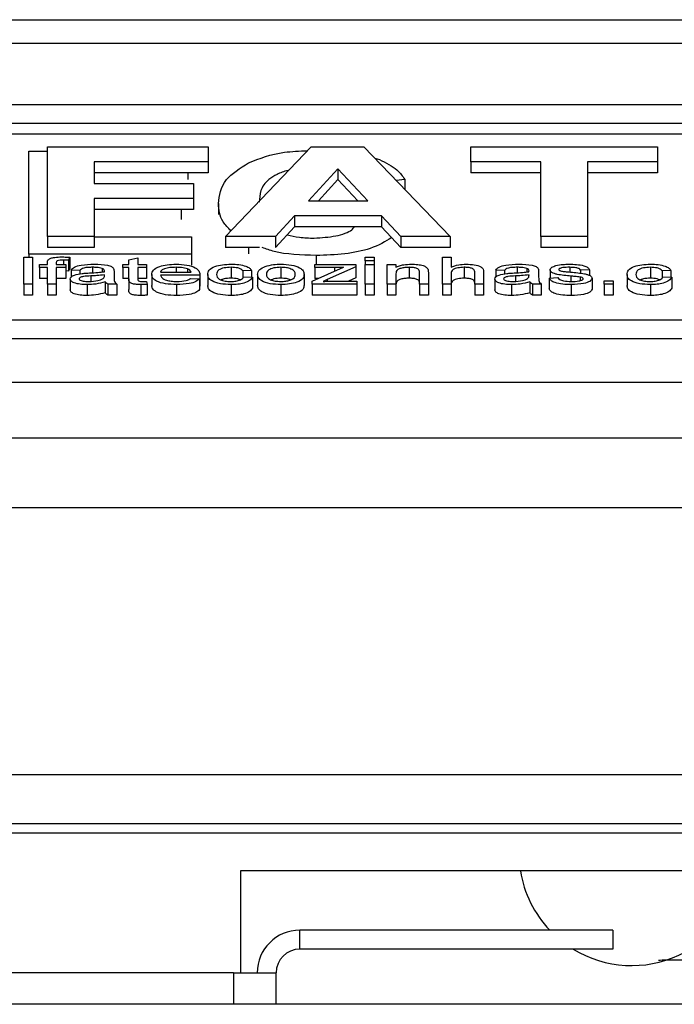
# Model space of a CAD drawing. Units: millimetres. Extents: x 2244 to 2542, y 1574 to 1831.
# Drawn here: x 2284 to 2287, y 1790 to 1794 of the extents above; entities that cross this region are included whole.
import ezdxf

# ---------------------------------------------------------------- set-up
doc = ezdxf.new("R2010")
doc.units = ezdxf.units.MM

# ---------------------------------------------------------------- blocks, each defined once
blk = doc.blocks.new('new blockFRONT6')
at = {"color": 8, "linetype": 'Continuous', "lineweight": 25}
for p, q in [((2642.3073, 1812.7331), (2749.9314, 1812.7331)), ((2642.3073, 1812.6344), (2749.9314, 1812.6344)), ((2653.527, 1812.3745), (2644.4172, 1812.3745)), ((2653.3268, 1812.2956), (2644.6174, 1812.2956)), ((2653.3268, 1812.2496), (2645.8491, 1812.2496)), ((2648.8787, 1812.1779), (2648.9582, 1812.1779)), ((2648.8787, 1811.744), (2648.8787, 1812.1779)), ((2648.9582, 1811.818), (2648.9582, 1812.1966)), ((2648.9582, 1812.1966), (2649.6358, 1812.1966)), ((2649.6358, 1812.1966), (2649.6358, 1812.1335)), ((2649.7098, 1811.818), (2650.0705, 1812.1966)), ((2650.0705, 1812.1966), (2650.294, 1812.1966)), ((2650.294, 1812.1966), (2650.6585, 1811.818)), ((2650.7447, 1812.1335), (2650.7447, 1812.1966)), ((2650.7447, 1812.1966), (2651.5333, 1812.1966)), ((2651.5333, 1812.1966), (2651.5333, 1812.1335)), ((2649.6358, 1812.1335), (2649.1553, 1812.1335)), ((2649.1553, 1812.1335), (2649.1553, 1812.0413)), ((2649.6358, 1812.1335), (2649.6358, 1812.0875)), ((2650.3401, 1812.1488), (2650.3591, 1812.1436)), ((2651.0404, 1812.1335), (2650.7447, 1812.1335)), ((2650.7447, 1812.1335), (2650.7447, 1812.0875)), ((2651.0404, 1811.818), (2651.0404, 1812.1335)), ((2651.5333, 1812.1335), (2651.2376, 1812.1335)), ((2651.2376, 1812.1335), (2651.2376, 1811.818)), ((2651.5333, 1812.1335), (2651.5333, 1812.0875)), ((2650.1841, 1812.1044), (2650.0594, 1811.9685)), ((2650.3102, 1811.9685), (2650.1841, 1812.1044)), ((2650.1841, 1812.1044), (2650.1841, 1812.0584)), ((2649.6358, 1812.0875), (2649.1553, 1812.0875)), ((2649.5509, 1812.0875), (2649.5509, 1812.0586)), ((2650.1841, 1812.0584), (2650.1016, 1811.9685)), ((2650.2675, 1811.9685), (2650.1841, 1812.0584)), ((2650.4662, 1812.0595), (2650.4305, 1812.0548)), ((2650.4662, 1812.0595), (2650.4662, 1812.0178)), ((2651.0404, 1812.0875), (2650.7447, 1812.0875)), ((2651.5333, 1812.0875), (2651.2376, 1812.0875)), ((2649.1553, 1812.0413), (2649.5742, 1812.0413)), ((2649.5742, 1812.0413), (2649.5742, 1811.9782)), ((2649.5742, 1811.9782), (2649.1553, 1811.9782)), ((2649.1553, 1811.9782), (2649.1553, 1811.818)), ((2649.5742, 1811.9782), (2649.5742, 1811.9322)), ((2650.0594, 1811.9685), (2650.3102, 1811.9685)), ((2649.5742, 1811.9322), (2649.1553, 1811.9322)), ((2649.5223, 1811.9322), (2649.5223, 1811.8896)), ((2649.6796, 1811.9571), (2649.6796, 1811.9111)), ((2650.0014, 1811.9054), (2649.9211, 1811.818)), ((2650.3687, 1811.9054), (2650.0014, 1811.9054)), ((2650.0014, 1811.9054), (2650.0014, 1811.8594)), ((2650.4498, 1811.818), (2650.3687, 1811.9054)), ((2650.3687, 1811.9054), (2650.3687, 1811.8594)), ((2650.0014, 1811.8594), (2649.9211, 1811.772)), ((2650.3687, 1811.8594), (2650.0014, 1811.8594)), ((2650.4498, 1811.772), (2650.3687, 1811.8594)), ((2649.1553, 1811.818), (2648.9582, 1811.818)), ((2648.9582, 1811.818), (2648.9582, 1811.772)), ((2649.1553, 1811.818), (2649.1553, 1811.772)), ((2649.1553, 1811.8172), (2649.5652, 1811.8172)), ((2649.5652, 1811.8172), (2649.5652, 1811.744)), ((2649.9211, 1811.818), (2649.7098, 1811.818)), ((2649.7098, 1811.818), (2649.7098, 1811.772)), ((2649.9211, 1811.818), (2649.9211, 1811.772)), ((2650.6585, 1811.818), (2650.4498, 1811.818)), ((2650.4498, 1811.818), (2650.4498, 1811.772)), ((2650.6585, 1811.818), (2650.6585, 1811.772)), ((2651.2376, 1811.818), (2651.0404, 1811.818)), ((2651.0404, 1811.818), (2651.0404, 1811.772)), ((2651.2376, 1811.818), (2651.2376, 1811.772)), ((2649.1553, 1811.772), (2648.9582, 1811.772)), ((2649.8535, 1811.772), (2649.7098, 1811.772)), ((2649.8058, 1811.772), (2649.8058, 1811.7455)), ((2650.6585, 1811.772), (2650.4498, 1811.772)), ((2651.2376, 1811.772), (2651.0404, 1811.772)), ((2648.8581, 1811.617), (2648.8581, 1811.7306)), ((2648.8581, 1811.7306), (2648.8951, 1811.7306)), ((2648.8787, 1811.744), (2648.8787, 1811.7306)), ((2649.5652, 1811.744), (2648.8787, 1811.744)), ((2648.8951, 1811.7306), (2648.8951, 1811.617)), ((2649.0248, 1811.7189), (2649.0248, 1811.7)), ((2649.0519, 1811.7306), (2649.0464, 1811.7182)), ((2649.0464, 1811.7182), (2649.0464, 1811.6722)), ((2649.0519, 1811.7306), (2649.0519, 1811.6846)), ((2649.3017, 1811.7202), (2649.3386, 1811.7285)), ((2649.3017, 1811.7), (2649.3017, 1811.7202)), ((2649.3386, 1811.7285), (2649.3386, 1811.7)), ((2649.5652, 1811.744), (2649.5652, 1811.698)), ((2650.0921, 1811.7383), (2650.0921, 1811.7)), ((2650.2997, 1811.7306), (2650.3366, 1811.7306)), ((2650.2997, 1811.716), (2650.2997, 1811.7306)), ((2650.3366, 1811.7306), (2650.3366, 1811.716)), ((2650.6249, 1811.7306), (2650.6619, 1811.7306)), ((2650.6249, 1811.617), (2650.6249, 1811.7306)), ((2650.6619, 1811.7306), (2650.6619, 1811.6891)), ((2648.924, 1811.6869), (2648.924, 1811.7)), ((2648.924, 1811.7), (2648.9573, 1811.7)), ((2648.9573, 1811.6869), (2648.924, 1811.6869)), ((2648.924, 1811.6869), (2648.924, 1811.6409)), ((2648.9573, 1811.7), (2648.9573, 1811.7085)), ((2648.9573, 1811.617), (2648.9573, 1811.6869)), ((2648.9942, 1811.707), (2648.9942, 1811.7)), ((2648.9942, 1811.7), (2649.0349, 1811.7)), ((2649.0349, 1811.6869), (2648.9942, 1811.6869)), ((2648.9942, 1811.6869), (2648.9942, 1811.617)), ((2649.0349, 1811.7), (2649.0349, 1811.6869)), ((2649.0349, 1811.6869), (2649.0349, 1811.6409)), ((2649.0519, 1811.6846), (2649.0464, 1811.6722)), ((2649.0947, 1811.6753), (2649.0577, 1811.6767)), ((2649.0577, 1811.6767), (2649.0577, 1811.6464)), ((2649.1484, 1811.6884), (2649.1484, 1811.6654)), ((2649.1883, 1811.684), (2649.1883, 1811.6685)), ((2649.2758, 1811.6869), (2649.2758, 1811.7)), ((2649.2758, 1811.7), (2649.3017, 1811.7)), ((2649.3017, 1811.6869), (2649.2758, 1811.6869)), ((2649.2758, 1811.6869), (2649.2758, 1811.6409)), ((2649.3017, 1811.6403), (2649.3017, 1811.6869)), ((2649.3386, 1811.7), (2649.3756, 1811.7)), ((2649.3756, 1811.6869), (2649.3386, 1811.6869)), ((2649.3386, 1811.6869), (2649.3386, 1811.6398)), ((2649.3756, 1811.7), (2649.3756, 1811.6869)), ((2649.3756, 1811.6869), (2649.3756, 1811.6409)), ((2649.5006, 1811.6884), (2649.5006, 1811.668)), ((2649.5492, 1811.6814), (2649.5492, 1811.668)), ((2649.7332, 1811.6884), (2649.7332, 1811.6424)), ((2649.9431, 1811.6884), (2649.9431, 1811.6424)), ((2650.0759, 1811.6294), (2650.2082, 1811.6884)), ((2650.086, 1811.6869), (2650.086, 1811.7)), ((2650.086, 1811.7), (2650.2597, 1811.7)), ((2650.1692, 1811.6869), (2650.086, 1811.6869)), ((2650.086, 1811.6869), (2650.086, 1811.6409)), ((2650.2597, 1811.6901), (2650.1392, 1811.6364)), ((2650.1692, 1811.6869), (2650.1692, 1811.671)), ((2650.2597, 1811.7), (2650.2597, 1811.6901)), ((2650.2597, 1811.6901), (2650.2597, 1811.6441)), ((2650.3366, 1811.716), (2650.2997, 1811.716)), ((2650.2997, 1811.716), (2650.2997, 1811.7)), ((2650.2997, 1811.7), (2650.3366, 1811.7)), ((2650.2997, 1811.617), (2650.2997, 1811.7)), ((2650.3366, 1811.716), (2650.3366, 1811.7)), ((2650.3366, 1811.7), (2650.3366, 1811.617)), ((2650.3921, 1811.7), (2650.429, 1811.7)), ((2650.3921, 1811.617), (2650.3921, 1811.7)), ((2650.429, 1811.7), (2650.429, 1811.6884)), ((2650.485, 1811.6884), (2650.485, 1811.6424)), ((2650.7174, 1811.6884), (2650.7174, 1811.6424)), ((2650.8874, 1811.6753), (2650.8504, 1811.6767)), ((2650.8504, 1811.6767), (2650.8504, 1811.6464)), ((2650.9411, 1811.6884), (2650.9411, 1811.6654)), ((2650.981, 1811.684), (2650.981, 1811.6685)), ((2651.0796, 1811.6774), (2651.0796, 1811.6434)), ((2651.1626, 1811.6884), (2651.1626, 1811.6684)), ((2651.2459, 1811.6782), (2651.2089, 1811.6767)), ((2651.2089, 1811.6767), (2651.2089, 1811.6628)), ((2651.2459, 1811.6782), (2651.2459, 1811.6545)), ((2651.5037, 1811.6884), (2651.5037, 1811.6424)), ((2648.9573, 1811.6409), (2648.924, 1811.6409)), ((2649.0349, 1811.6409), (2648.9942, 1811.6409)), ((2649.0464, 1811.6722), (2649.0349, 1811.6728)), ((2649.054, 1811.639), (2649.054, 1811.593)), ((2649.0947, 1811.6753), (2649.0947, 1811.6605)), ((2649.1405, 1811.6518), (2649.1405, 1811.6294)), ((2649.198, 1811.6521), (2649.1982, 1811.6563)), ((2649.2388, 1811.6708), (2649.2388, 1811.653)), ((2649.3017, 1811.6409), (2649.2758, 1811.6409)), ((2649.3017, 1811.6403), (2649.3017, 1811.5943)), ((2649.3756, 1811.6409), (2649.3386, 1811.6409)), ((2649.3978, 1811.6578), (2649.3978, 1811.6118)), ((2649.4347, 1811.668), (2649.5641, 1811.668)), ((2649.6009, 1811.6549), (2649.4347, 1811.6549)), ((2649.5636, 1811.6418), (2649.5999, 1811.6403)), ((2649.5999, 1811.6403), (2649.5999, 1811.5943)), ((2649.6009, 1811.6549), (2649.6009, 1811.6089)), ((2649.6011, 1811.6586), (2649.6011, 1811.6126)), ((2649.6343, 1811.6582), (2649.6343, 1811.6122)), ((2649.8191, 1811.6753), (2649.7822, 1811.6738)), ((2649.7822, 1811.6738), (2649.7822, 1811.6422)), ((2649.7859, 1811.6476), (2649.8228, 1811.6461)), ((2649.8191, 1811.6753), (2649.8191, 1811.6463)), ((2649.8228, 1811.6461), (2649.8228, 1811.6001)), ((2649.845, 1811.6585), (2649.845, 1811.6125)), ((2650.0409, 1811.6597), (2650.0409, 1811.6137)), ((2650.1018, 1811.6409), (2650.086, 1811.6409)), ((2650.1392, 1811.6364), (2650.1219, 1811.6286)), ((2650.1392, 1811.6364), (2650.1392, 1811.6294)), ((2650.2597, 1811.6441), (2650.2283, 1811.6301)), ((2650.429, 1811.6615), (2650.429, 1811.617)), ((2650.5288, 1811.617), (2650.5288, 1811.6666)), ((2650.5658, 1811.6678), (2650.5658, 1811.617)), ((2650.6619, 1811.6615), (2650.6619, 1811.617)), ((2650.7617, 1811.617), (2650.7617, 1811.6686)), ((2650.7987, 1811.6693), (2650.7987, 1811.617)), ((2650.8467, 1811.639), (2650.8467, 1811.593)), ((2650.8874, 1811.6753), (2650.8874, 1811.6605)), ((2650.9332, 1811.6518), (2650.9332, 1811.6294)), ((2650.9907, 1811.6521), (2650.9909, 1811.6563)), ((2651.0315, 1811.6708), (2651.0315, 1811.653)), ((2651.0759, 1811.6432), (2651.1128, 1811.6447)), ((2651.0759, 1811.6432), (2651.0759, 1811.5972)), ((2651.1678, 1811.6514), (2651.1678, 1811.6288)), ((2651.2066, 1811.6472), (2651.2066, 1811.6323)), ((2651.257, 1811.6419), (2651.257, 1811.5959)), ((2651.4048, 1811.6582), (2651.4048, 1811.6122)), ((2651.5897, 1811.6753), (2651.5527, 1811.6738)), ((2651.5527, 1811.6738), (2651.5527, 1811.6422)), ((2651.5564, 1811.6476), (2651.5934, 1811.6461)), ((2651.5897, 1811.6753), (2651.5897, 1811.6463)), ((2651.5934, 1811.6461), (2651.5934, 1811.6001)), ((2648.8581, 1811.617), (2648.8581, 1811.571)), ((2648.8951, 1811.617), (2648.8581, 1811.617)), ((2648.8951, 1811.617), (2648.8951, 1811.571)), ((2648.9573, 1811.617), (2648.9573, 1811.571)), ((2648.9942, 1811.617), (2648.9573, 1811.617)), ((2648.9942, 1811.617), (2648.9942, 1811.571)), ((2649.1247, 1811.6155), (2649.1247, 1811.5695)), ((2649.2019, 1811.6272), (2649.2019, 1811.5812)), ((2649.2499, 1811.617), (2649.2129, 1811.617)), ((2649.2129, 1811.617), (2649.2129, 1811.571)), ((2649.2499, 1811.617), (2649.2499, 1811.571)), ((2649.3519, 1811.6155), (2649.3519, 1811.5695)), ((2649.3756, 1811.629), (2649.3793, 1811.6168)), ((2649.3793, 1811.6168), (2649.3793, 1811.5708)), ((2649.5029, 1811.6155), (2649.5029, 1811.5695)), ((2649.6009, 1811.6089), (2649.5999, 1811.6089)), ((2649.7327, 1811.6155), (2649.7327, 1811.5695)), ((2649.9431, 1811.6155), (2649.9431, 1811.5695)), ((2650.0749, 1811.617), (2650.0759, 1811.6294)), ((2650.0749, 1811.617), (2650.0749, 1811.571)), ((2650.2634, 1811.617), (2650.0749, 1811.617)), ((2650.1666, 1811.6301), (2650.2634, 1811.6301)), ((2650.2634, 1811.6301), (2650.2634, 1811.617)), ((2650.2634, 1811.617), (2650.2634, 1811.571)), ((2650.2997, 1811.617), (2650.2997, 1811.571)), ((2650.3366, 1811.617), (2650.2997, 1811.617)), ((2650.3366, 1811.617), (2650.3366, 1811.571)), ((2650.3921, 1811.617), (2650.3921, 1811.571)), ((2650.429, 1811.617), (2650.3921, 1811.617)), ((2650.429, 1811.617), (2650.429, 1811.571)), ((2650.5288, 1811.617), (2650.5288, 1811.571)), ((2650.5658, 1811.617), (2650.5288, 1811.617)), ((2650.5658, 1811.617), (2650.5658, 1811.571)), ((2650.6619, 1811.617), (2650.6249, 1811.617)), ((2650.6249, 1811.617), (2650.6249, 1811.571)), ((2650.6619, 1811.617), (2650.6619, 1811.571)), ((2650.7617, 1811.617), (2650.7617, 1811.571)), ((2650.7987, 1811.617), (2650.7617, 1811.617)), ((2650.7987, 1811.617), (2650.7987, 1811.571)), ((2650.9174, 1811.6155), (2650.9174, 1811.5695)), ((2650.9946, 1811.6272), (2650.9946, 1811.5812)), ((2651.0426, 1811.617), (2651.0056, 1811.617)), ((2651.0056, 1811.617), (2651.0056, 1811.571)), ((2651.0426, 1811.617), (2651.0426, 1811.571)), ((2651.1691, 1811.6155), (2651.1691, 1811.5695)), ((2651.3087, 1811.6316), (2651.3457, 1811.6316)), ((2651.3087, 1811.617), (2651.3087, 1811.6316)), ((2651.3087, 1811.617), (2651.3087, 1811.571)), ((2651.3457, 1811.617), (2651.3087, 1811.617)), ((2651.3457, 1811.6316), (2651.3457, 1811.617)), ((2651.3457, 1811.617), (2651.3457, 1811.571)), ((2651.5033, 1811.6155), (2651.5033, 1811.5695)), ((2648.8951, 1811.571), (2648.8581, 1811.571)), ((2648.9942, 1811.571), (2648.9573, 1811.571)), ((2649.2499, 1811.571), (2649.2129, 1811.571)), ((2650.2634, 1811.571), (2650.0749, 1811.571)), ((2650.3366, 1811.571), (2650.2997, 1811.571)), ((2650.429, 1811.571), (2650.3921, 1811.571)), ((2650.5658, 1811.571), (2650.5288, 1811.571)), ((2650.6619, 1811.571), (2650.6249, 1811.571)), ((2650.7987, 1811.571), (2650.7617, 1811.571)), ((2651.0426, 1811.571), (2651.0056, 1811.571)), ((2651.3457, 1811.571), (2651.3087, 1811.571)), ((2644.6174, 1811.4673), (2653.3268, 1811.4673)), ((2644.4172, 1811.3884), (2653.527, 1811.3884)), ((2644.4172, 1811.2044), (2653.527, 1811.2044)), ((2749.9314, 1810.9677), (2642.3073, 1810.9677)), ((2749.9314, 1810.6735), (2642.3073, 1810.6735)), ((2749.9314, 1809.5466), (2642.3073, 1809.5466)), ((2642.3073, 1809.3415), (2749.9314, 1809.3415)), ((2642.3073, 1809.302), (2749.9314, 1809.302)), ((2642.3073, 1809.3019), (2749.9314, 1809.3019)), ((2671.2963, 1809.1418), (2649.773, 1809.1418)), ((2649.773, 1809.1418), (2649.773, 1808.7113)), ((2650.0233, 1808.8114), (2650.0233, 1808.8915)), ((2651.3447, 1808.8915), (2650.0233, 1808.8915)), ((2651.3447, 1808.8915), (2651.3447, 1808.8114)), ((2651.3447, 1808.8114), (2650.0233, 1808.8114)), ((2649.743, 1808.7113), (2648.3214, 1808.7113)), ((2649.743, 1808.7113), (2649.9231, 1808.7113)), ((2649.743, 1808.7113), (2649.743, 1808.5787)), ((2649.9231, 1808.5787), (2649.9231, 1808.7113)), ((2678.1036, 1808.5787), (2642.9656, 1808.5787))]:
    blk.add_line(p, q, dxfattribs=at)
for centre, radius, start, end in [((2651.4248, 1809.219), 0.4768, 189.3298, 223.3971), ((2651.4248, 1809.219), 0.4768, 238.7631, 350.6702), ((2650.0233, 1808.7113), 0.1802, 90, 180), ((2650.0233, 1808.7113), 0.1001, 90, 180)]:
    blk.add_arc(centre, radius, start, end, dxfattribs=at)
for points, knots in [([(2649.807, 1812.1294), (2649.8536, 1812.1476), (2649.9245, 1812.1752), (2650.0215, 1812.1789), (2650.0548, 1812.1801)], [0, 0, 0, 0, 0.657065, 1, 1, 1, 1]), ([(2650.3591, 1812.1436), (2650.3868, 1812.1294), (2650.4362, 1812.104), (2650.457, 1812.0731), (2650.4662, 1812.0595)], [0, 0, 0, 0, 0.558767, 1, 1, 1, 1]), ([(2649.6796, 1811.9571), (2649.6831, 1811.9918), (2649.6895, 1812.0537), (2649.7711, 1812.1063), (2649.807, 1812.1294)], [0, 0, 0, 0, 0.560595, 1, 1, 1, 1]), ([(2649.9756, 1812.097), (2649.9749, 1812.0969), (2649.9552, 1812.0933), (2649.9257, 1812.0802), (2649.8789, 1812.0531), (2649.8551, 1812.0119), (2649.8525, 1811.9791), (2649.8512, 1811.9627)], [0, 0, 0, 0, 0.0065, 0.172011, 0.337531, 0.668333, 1, 1, 1, 1]), ([(2649.7327, 1811.842), (2649.7205, 1811.8546), (2649.6849, 1811.8914), (2649.6817, 1811.9311), (2649.6796, 1811.9571)], [0, 0, 0, 0, 0.341787, 1, 1, 1, 1]), ([(2650.0838, 1811.8116), (2650.1151, 1811.8135), (2650.1778, 1811.8174), (2650.2379, 1811.839), (2650.251, 1811.8551), (2650.2544, 1811.8594)], [0, 0, 0, 0, 0.423196, 0.847503, 1, 1, 1, 1]), ([(2649.9702, 1811.8254), (2649.9869, 1811.8214), (2650.0218, 1811.8131), (2650.0626, 1811.8121), (2650.0838, 1811.8116)], [0, 0, 0, 0, 0.478267, 1, 1, 1, 1]), ([(2650.4111, 1811.8137), (2650.384, 1811.7971), (2650.3348, 1811.7669), (2650.2141, 1811.742), (2650.1328, 1811.7396), (2650.0921, 1811.7383)], [0, 0, 0, 0, 0.377726, 0.688588, 1, 1, 1, 1]), ([(2650.0921, 1811.7383), (2650.0285, 1811.7403), (2649.9417, 1811.743), (2649.8808, 1811.7658), (2649.8645, 1811.772)], [0, 0, 0, 0, 0.731827, 1, 1, 1, 1]), ([(2648.9573, 1811.7085), (2648.9573, 1811.7107), (2648.9573, 1811.7147), (2648.96, 1811.7186), (2648.9612, 1811.7203)], [0, 0, 0, 0, 0.56037, 1, 1, 1, 1]), ([(2648.9612, 1811.7203), (2648.9644, 1811.7225), (2648.9708, 1811.7269), (2648.9912, 1811.7316), (2649.0076, 1811.7319), (2649.0177, 1811.7321)], [0, 0, 0, 0, 0.279375, 0.559459, 1, 1, 1, 1]), ([(2649.0248, 1811.7189), (2649.0201, 1811.7189), (2649.0108, 1811.7188), (2648.9983, 1811.7161), (2648.9946, 1811.7114), (2648.9944, 1811.7085), (2648.9942, 1811.707)], [0, 0, 0, 0, 0.281492, 0.558073, 0.778472, 1, 1, 1, 1]), ([(2649.0177, 1811.7321), (2649.0241, 1811.732), (2649.0356, 1811.7318), (2649.0469, 1811.731), (2649.0519, 1811.7306)], [0, 0, 0, 0, 0.559951, 1, 1, 1, 1]), ([(2649.0464, 1811.7182), (2649.0424, 1811.7184), (2649.0352, 1811.7189), (2649.028, 1811.7189), (2649.0248, 1811.7189)], [0, 0, 0, 0, 0.559932, 1, 1, 1, 1]), ([(2649.0577, 1811.6767), (2649.0612, 1811.6813), (2649.0682, 1811.6904), (2649.1057, 1811.7003), (2649.1364, 1811.701), (2649.1552, 1811.7015)], [0, 0, 0, 0, 0.2802825, 0.5591916, 1, 1, 1, 1]), ([(2649.1484, 1811.6884), (2649.142, 1811.6883), (2649.1291, 1811.6881), (2649.1112, 1811.686), (2649.0998, 1811.6809), (2649.0964, 1811.6771), (2649.0947, 1811.6753)], [0, 0, 0, 0, 0.28081, 0.559826, 0.779459, 1, 1, 1, 1]), ([(2649.1883, 1811.684), (2649.1813, 1811.6855), (2649.1689, 1811.6882), (2649.1547, 1811.6883), (2649.1484, 1811.6884)], [0, 0, 0, 0, 0.557949, 1, 1, 1, 1]), ([(2649.1552, 1811.7015), (2649.1747, 1811.7011), (2649.2018, 1811.7005), (2649.2302, 1811.6919), (2649.2347, 1811.6861), (2649.237, 1811.6833)], [0, 0, 0, 0, 0.559488, 0.779375, 1, 1, 1, 1]), ([(2649.1982, 1811.6728), (2649.198, 1811.6752), (2649.1977, 1811.6793), (2649.1912, 1811.6826), (2649.1883, 1811.684)], [0, 0, 0, 0, 0.561882, 1, 1, 1, 1]), ([(2649.237, 1811.6833), (2649.2376, 1811.6809), (2649.2388, 1811.6768), (2649.2388, 1811.6726), (2649.2388, 1811.6708)], [0, 0, 0, 0, 0.559821, 1, 1, 1, 1]), ([(2649.3978, 1811.6578), (2649.3988, 1811.6641), (2649.4009, 1811.6768), (2649.4268, 1811.6919), (2649.463, 1811.7003), (2649.4881, 1811.7011), (2649.5007, 1811.7015)], [0, 0, 0, 0, 0.280597, 0.559451, 0.779463, 1, 1, 1, 1]), ([(2649.5006, 1811.6884), (2649.4919, 1811.6881), (2649.4746, 1811.6876), (2649.453, 1811.6829), (2649.4383, 1811.676), (2649.4359, 1811.6706), (2649.4347, 1811.668)], [0, 0, 0, 0, 0.28047, 0.560158, 0.779934, 1, 1, 1, 1]), ([(2649.5492, 1811.6814), (2649.5411, 1811.6837), (2649.5264, 1811.6878), (2649.5085, 1811.6882), (2649.5006, 1811.6884)], [0, 0, 0, 0, 0.5585026, 1, 1, 1, 1]), ([(2649.5007, 1811.7015), (2649.5164, 1811.7008), (2649.5478, 1811.6996), (2649.5826, 1811.6878), (2649.5991, 1811.6731), (2649.6004, 1811.6634), (2649.6011, 1811.6586)], [0, 0, 0, 0, 0.279698, 0.558756, 0.779024, 1, 1, 1, 1]), ([(2649.5641, 1811.668), (2649.563, 1811.6708), (2649.561, 1811.6758), (2649.5528, 1811.6797), (2649.5492, 1811.6814)], [0, 0, 0, 0, 0.560691, 1, 1, 1, 1]), ([(2649.6343, 1811.6582), (2649.6353, 1811.6643), (2649.6373, 1811.6766), (2649.66, 1811.6922), (2649.6961, 1811.7001), (2649.7206, 1811.701), (2649.7328, 1811.7015)], [0, 0, 0, 0, 0.280761, 0.559436, 0.77945, 1, 1, 1, 1]), ([(2649.7332, 1811.6884), (2649.7228, 1811.6879), (2649.702, 1811.687), (2649.6738, 1811.6758), (2649.6722, 1811.6651), (2649.6713, 1811.6586)], [0, 0, 0, 0, 0.280373, 0.559694, 1, 1, 1, 1]), ([(2649.7328, 1811.7015), (2649.744, 1811.7012), (2649.7664, 1811.7006), (2649.7944, 1811.6944), (2649.8123, 1811.6853), (2649.8169, 1811.6786), (2649.8191, 1811.6753)], [0, 0, 0, 0, 0.280356, 0.55965, 0.7796, 1, 1, 1, 1]), ([(2649.7822, 1811.6738), (2649.7801, 1811.6761), (2649.7759, 1811.6807), (2649.7592, 1811.6871), (2649.743, 1811.6879), (2649.7332, 1811.6884)], [0, 0, 0, 0, 0.281245, 0.561661, 1, 1, 1, 1]), ([(2649.845, 1811.6585), (2649.8459, 1811.6657), (2649.8475, 1811.6784), (2649.8682, 1811.6881), (2649.8773, 1811.6923)], [0, 0, 0, 0, 0.560964, 1, 1, 1, 1]), ([(2649.8773, 1811.6923), (2649.8885, 1811.6953), (2649.9085, 1811.7007), (2649.9325, 1811.7012), (2649.9431, 1811.7015)], [0, 0, 0, 0, 0.559001, 1, 1, 1, 1]), ([(2649.9431, 1811.6884), (2649.9328, 1811.6878), (2649.9122, 1811.6868), (2649.885, 1811.6756), (2649.8831, 1811.665), (2649.882, 1811.6586)], [0, 0, 0, 0, 0.279978, 0.559846, 1, 1, 1, 1]), ([(2649.9431, 1811.7015), (2649.9584, 1811.7008), (2649.9889, 1811.6996), (2650.0226, 1811.6881), (2650.0389, 1811.6738), (2650.0402, 1811.6644), (2650.0409, 1811.6597)], [0, 0, 0, 0, 0.279665, 0.558753, 0.779029, 1, 1, 1, 1]), ([(2650.0039, 1811.659), (2650.0035, 1811.663), (2650.0025, 1811.671), (2649.9887, 1811.6811), (2649.967, 1811.6874), (2649.9511, 1811.688), (2649.9431, 1811.6884)], [0, 0, 0, 0, 0.281019, 0.560084, 0.78001, 1, 1, 1, 1]), ([(2650.2082, 1811.6884), (2650.201, 1811.6879), (2650.1881, 1811.6871), (2650.175, 1811.687), (2650.1692, 1811.6869)], [0, 0, 0, 0, 0.560021, 1, 1, 1, 1]), ([(2650.429, 1811.6884), (2650.4335, 1811.6906), (2650.4425, 1811.6951), (2650.4651, 1811.7004), (2650.4836, 1811.7011), (2650.495, 1811.7015)], [0, 0, 0, 0, 0.2804567, 0.5606826, 1, 1, 1, 1]), ([(2650.485, 1811.6884), (2650.4787, 1811.6882), (2650.4662, 1811.6878), (2650.4489, 1811.6844), (2650.4301, 1811.6762), (2650.4295, 1811.6676), (2650.429, 1811.6615)], [0, 0, 0, 0, 0.187373, 0.374547, 0.560894, 1, 1, 1, 1]), ([(2650.5288, 1811.6666), (2650.5288, 1811.6696), (2650.5287, 1811.6755), (2650.5203, 1811.6836), (2650.5028, 1811.6878), (2650.4909, 1811.6882), (2650.485, 1811.6884)], [0, 0, 0, 0, 0.281719, 0.559423, 0.779415, 1, 1, 1, 1]), ([(2650.495, 1811.7015), (2650.5037, 1811.7012), (2650.5212, 1811.7007), (2650.5439, 1811.6964), (2650.5583, 1811.6893), (2650.562, 1811.684), (2650.5638, 1811.6814)], [0, 0, 0, 0, 0.280304, 0.560167, 0.779716, 1, 1, 1, 1]), ([(2650.5638, 1811.6814), (2650.5645, 1811.6789), (2650.5658, 1811.6743), (2650.5658, 1811.6698), (2650.5658, 1811.6678)], [0, 0, 0, 0, 0.559768, 1, 1, 1, 1]), ([(2650.6619, 1811.6891), (2650.6718, 1811.6931), (2650.6896, 1811.7001), (2650.7144, 1811.701), (2650.7254, 1811.7015)], [0, 0, 0, 0, 0.559261, 1, 1, 1, 1]), ([(2650.7174, 1811.6884), (2650.7081, 1811.6879), (2650.6895, 1811.6869), (2650.6631, 1811.6773), (2650.6624, 1811.6675), (2650.6619, 1811.6615)], [0, 0, 0, 0, 0.280502, 0.559798, 1, 1, 1, 1]), ([(2650.7617, 1811.6686), (2650.7614, 1811.6714), (2650.7608, 1811.677), (2650.7511, 1811.6844), (2650.7343, 1811.6879), (2650.723, 1811.6882), (2650.7174, 1811.6884)], [0, 0, 0, 0, 0.281192, 0.559455, 0.779224, 1, 1, 1, 1]), ([(2650.7254, 1811.7015), (2650.7372, 1811.7011), (2650.7607, 1811.7003), (2650.789, 1811.692), (2650.798, 1811.6803), (2650.7984, 1811.673), (2650.7987, 1811.6693)], [0, 0, 0, 0, 0.280447, 0.55853, 0.77862, 1, 1, 1, 1]), ([(2650.8504, 1811.6767), (2650.8539, 1811.6813), (2650.8609, 1811.6904), (2650.8984, 1811.7003), (2650.9291, 1811.701), (2650.9479, 1811.7015)], [0, 0, 0, 0, 0.280283, 0.559192, 1, 1, 1, 1]), ([(2650.9411, 1811.6884), (2650.9347, 1811.6883), (2650.9218, 1811.6881), (2650.9039, 1811.686), (2650.8925, 1811.6809), (2650.8891, 1811.6771), (2650.8874, 1811.6753)], [0, 0, 0, 0, 0.28081, 0.559826, 0.779459, 1, 1, 1, 1]), ([(2650.981, 1811.684), (2650.974, 1811.6855), (2650.9616, 1811.6882), (2650.9474, 1811.6883), (2650.9411, 1811.6884)], [0, 0, 0, 0, 0.557949, 1, 1, 1, 1]), ([(2650.9479, 1811.7015), (2650.9674, 1811.7011), (2650.9945, 1811.7005), (2651.0229, 1811.6919), (2651.0274, 1811.6861), (2651.0297, 1811.6833)], [0, 0, 0, 0, 0.559488, 0.779375, 1, 1, 1, 1]), ([(2650.9909, 1811.6728), (2650.9907, 1811.6752), (2650.9904, 1811.6793), (2650.9839, 1811.6826), (2650.981, 1811.684)], [0, 0, 0, 0, 0.561882, 1, 1, 1, 1]), ([(2651.0297, 1811.6833), (2651.0303, 1811.6809), (2651.0315, 1811.6768), (2651.0315, 1811.6726), (2651.0315, 1811.6708)], [0, 0, 0, 0, 0.559821, 1, 1, 1, 1]), ([(2651.0796, 1811.6774), (2651.0812, 1811.6815), (2651.084, 1811.6888), (2651.0981, 1811.6935), (2651.1044, 1811.6956)], [0, 0, 0, 0, 0.558482, 1, 1, 1, 1]), ([(2651.1678, 1811.6514), (2651.148, 1811.6532), (2651.1234, 1811.6553), (2651.0973, 1811.6615), (2651.0873, 1811.666), (2651.0808, 1811.6715), (2651.08, 1811.6754), (2651.0796, 1811.6774)], [0, 0, 0, 0, 0.5003173, 0.6253299, 0.7502349, 0.8750836, 1, 1, 1, 1]), ([(2651.1044, 1811.6956), (2651.1141, 1811.6976), (2651.1316, 1811.701), (2651.1511, 1811.7013), (2651.1597, 1811.7015)], [0, 0, 0, 0, 0.558991, 1, 1, 1, 1]), ([(2651.1626, 1811.6884), (2651.1528, 1811.6883), (2651.1383, 1811.6882), (2651.1235, 1811.6848), (2651.1174, 1811.6817), (2651.1168, 1811.6798), (2651.1165, 1811.6789)], [0, 0, 0, 0, 0.500346, 0.749595, 0.875112, 1, 1, 1, 1]), ([(2651.1165, 1811.6789), (2651.1168, 1811.678), (2651.1173, 1811.6764), (2651.1198, 1811.6751), (2651.1209, 1811.6745)], [0, 0, 0, 0, 0.559003, 1, 1, 1, 1]), ([(2651.1597, 1811.7015), (2651.1705, 1811.7012), (2651.1921, 1811.7008), (2651.2211, 1811.6966), (2651.2404, 1811.6881), (2651.2441, 1811.6815), (2651.2459, 1811.6782)], [0, 0, 0, 0, 0.280846, 0.560776, 0.779624, 1, 1, 1, 1]), ([(2651.2089, 1811.6767), (2651.2072, 1811.6789), (2651.2038, 1811.6832), (2651.186, 1811.6879), (2651.1715, 1811.6882), (2651.1626, 1811.6884)], [0, 0, 0, 0, 0.279412, 0.559292, 1, 1, 1, 1]), ([(2651.4048, 1811.6582), (2651.4058, 1811.6643), (2651.4078, 1811.6766), (2651.4305, 1811.6922), (2651.4667, 1811.7001), (2651.4911, 1811.701), (2651.5034, 1811.7015)], [0, 0, 0, 0, 0.280761, 0.559436, 0.77945, 1, 1, 1, 1]), ([(2651.5037, 1811.6884), (2651.4933, 1811.6879), (2651.4725, 1811.687), (2651.4443, 1811.6758), (2651.4428, 1811.6651), (2651.4418, 1811.6586)], [0, 0, 0, 0, 0.280373, 0.559694, 1, 1, 1, 1]), ([(2651.5034, 1811.7015), (2651.5146, 1811.7012), (2651.5369, 1811.7006), (2651.5649, 1811.6944), (2651.5828, 1811.6853), (2651.5874, 1811.6786), (2651.5897, 1811.6753)], [0, 0, 0, 0, 0.280356, 0.55965, 0.7796, 1, 1, 1, 1]), ([(2651.5527, 1811.6738), (2651.5506, 1811.6761), (2651.5464, 1811.6807), (2651.5297, 1811.6871), (2651.5136, 1811.6879), (2651.5037, 1811.6884)], [0, 0, 0, 0, 0.281245, 0.561661, 1, 1, 1, 1]), ([(2649.054, 1811.639), (2649.0549, 1811.6421), (2649.0566, 1811.6483), (2649.0734, 1811.6578), (2649.0926, 1811.6608), (2649.1042, 1811.6626)], [0, 0, 0, 0, 0.2803332, 0.5608042, 1, 1, 1, 1]), ([(2649.1247, 1811.6155), (2649.1149, 1811.6158), (2649.0954, 1811.6162), (2649.0709, 1811.6216), (2649.0561, 1811.6299), (2649.0547, 1811.636), (2649.054, 1811.639)], [0, 0, 0, 0, 0.280854, 0.559883, 0.779769, 1, 1, 1, 1]), ([(2649.1405, 1811.6518), (2649.1298, 1811.6514), (2649.1163, 1811.6508), (2649.1018, 1811.648), (2649.0959, 1811.6458), (2649.0917, 1811.643), (2649.0912, 1811.6409), (2649.091, 1811.6398)], [0, 0, 0, 0, 0.500309, 0.625328, 0.750286, 0.87521, 1, 1, 1, 1]), ([(2649.091, 1811.6398), (2649.0914, 1811.6384), (2649.0922, 1811.6356), (2649.0992, 1811.6323), (2649.1124, 1811.6291), (2649.1244, 1811.6288), (2649.1328, 1811.6286)], [0, 0, 0, 0, 0.186596, 0.373435, 0.560445, 1, 1, 1, 1]), ([(2649.1042, 1811.6626), (2649.11, 1811.663), (2649.1203, 1811.6639), (2649.1308, 1811.6644), (2649.1354, 1811.6646)], [0, 0, 0, 0, 0.559923, 1, 1, 1, 1]), ([(2649.1328, 1811.6286), (2649.1462, 1811.6293), (2649.17, 1811.6304), (2649.1855, 1811.6375), (2649.1923, 1811.6406)], [0, 0, 0, 0, 0.559939, 1, 1, 1, 1]), ([(2649.1354, 1811.6646), (2649.1473, 1811.6652), (2649.1684, 1811.6662), (2649.1889, 1811.6685), (2649.198, 1811.6694)], [0, 0, 0, 0, 0.560178, 1, 1, 1, 1]), ([(2649.1982, 1811.6563), (2649.1875, 1811.6552), (2649.1686, 1811.6532), (2649.1491, 1811.6522), (2649.1405, 1811.6518)], [0, 0, 0, 0, 0.559772, 1, 1, 1, 1]), ([(2649.1923, 1811.6406), (2649.1943, 1811.6427), (2649.1979, 1811.6464), (2649.1979, 1811.6503), (2649.198, 1811.6521)], [0, 0, 0, 0, 0.558935, 1, 1, 1, 1]), ([(2649.198, 1811.6694), (2649.198, 1811.6701), (2649.1981, 1811.6712), (2649.1981, 1811.6723), (2649.1982, 1811.6728)], [0, 0, 0, 0, 0.560023, 1, 1, 1, 1]), ([(2649.2388, 1811.653), (2649.2389, 1811.6489), (2649.2389, 1811.642), (2649.2397, 1811.6325), (2649.2421, 1811.6245), (2649.2473, 1811.6195), (2649.2499, 1811.617)], [0, 0, 0, 0, 0.3402059, 0.5603391, 0.7801747, 1, 1, 1, 1]), ([(2649.3519, 1811.6155), (2649.346, 1811.6156), (2649.3341, 1811.6158), (2649.317, 1811.6182), (2649.2994, 1811.6264), (2649.3007, 1811.6346), (2649.3017, 1811.6403)], [0, 0, 0, 0, 0.187531, 0.3741439, 0.5598508, 1, 1, 1, 1]), ([(2649.3386, 1811.6398), (2649.3386, 1811.6383), (2649.3386, 1811.6353), (2649.341, 1811.6309), (2649.3503, 1811.6288), (2649.3564, 1811.6287), (2649.3595, 1811.6286)], [0, 0, 0, 0, 0.2821933, 0.5594668, 0.7786996, 1, 1, 1, 1]), ([(2649.5029, 1811.6155), (2649.4869, 1811.6161), (2649.455, 1811.6171), (2649.4178, 1811.6282), (2649.3999, 1811.643), (2649.3985, 1811.6529), (2649.3978, 1811.6578)], [0, 0, 0, 0, 0.2802082, 0.5589837, 0.7791125, 1, 1, 1, 1]), ([(2649.4347, 1811.6549), (2649.4361, 1811.6509), (2649.4387, 1811.6431), (2649.4568, 1811.6341), (2649.48, 1811.6293), (2649.4957, 1811.6289), (2649.5036, 1811.6286)], [0, 0, 0, 0, 0.280354, 0.559223, 0.779415, 1, 1, 1, 1]), ([(2649.5999, 1811.6403), (2649.5953, 1811.636), (2649.5862, 1811.6275), (2649.5515, 1811.6172), (2649.5213, 1811.6162), (2649.5029, 1811.6155)], [0, 0, 0, 0, 0.28029, 0.560429, 1, 1, 1, 1]), ([(2649.5036, 1811.6286), (2649.5178, 1811.6291), (2649.5431, 1811.63), (2649.5574, 1811.6382), (2649.5636, 1811.6418)], [0, 0, 0, 0, 0.559998, 1, 1, 1, 1]), ([(2649.6011, 1811.6586), (2649.601, 1811.6579), (2649.601, 1811.6567), (2649.6009, 1811.6554), (2649.6009, 1811.6549)], [0, 0, 0, 0, 0.559999, 1, 1, 1, 1]), ([(2649.7327, 1811.6155), (2649.7172, 1811.6161), (2649.686, 1811.6173), (2649.6516, 1811.6291), (2649.6362, 1811.6438), (2649.6349, 1811.6534), (2649.6343, 1811.6582)], [0, 0, 0, 0, 0.279835, 0.558613, 0.778948, 1, 1, 1, 1]), ([(2649.6713, 1811.6586), (2649.6717, 1811.6545), (2649.6724, 1811.6464), (2649.6846, 1811.6358), (2649.7072, 1811.6295), (2649.7234, 1811.6289), (2649.7315, 1811.6286)], [0, 0, 0, 0, 0.281229, 0.560066, 0.779811, 1, 1, 1, 1]), ([(2649.7332, 1811.6424), (2649.7224, 1811.6421), (2649.7055, 1811.6416), (2649.6947, 1811.6367), (2649.6909, 1811.6349)], [0, 0, 0, 0, 0.642937, 1, 1, 1, 1]), ([(2649.7315, 1811.6286), (2649.739, 1811.6289), (2649.754, 1811.6294), (2649.7722, 1811.6341), (2649.7822, 1811.6408), (2649.7847, 1811.6453), (2649.7859, 1811.6476)], [0, 0, 0, 0, 0.280026, 0.559107, 0.779256, 1, 1, 1, 1]), ([(2649.8228, 1811.6461), (2649.8199, 1811.6414), (2649.8141, 1811.632), (2649.7901, 1811.6219), (2649.7615, 1811.6163), (2649.7423, 1811.6158), (2649.7327, 1811.6155)], [0, 0, 0, 0, 0.28007, 0.559336, 0.779495, 1, 1, 1, 1]), ([(2649.7725, 1811.6352), (2649.769, 1811.6368), (2649.7588, 1811.6413), (2649.7433, 1811.6419), (2649.7332, 1811.6424)], [0, 0, 0, 0, 0.351211, 1, 1, 1, 1]), ([(2649.9431, 1811.6155), (2649.9275, 1811.6162), (2649.8963, 1811.6174), (2649.8619, 1811.6293), (2649.8468, 1811.6441), (2649.8456, 1811.6537), (2649.845, 1811.6585)], [0, 0, 0, 0, 0.2797063, 0.5584938, 0.7789139, 1, 1, 1, 1]), ([(2649.882, 1811.6586), (2649.8824, 1811.6545), (2649.8833, 1811.6464), (2649.8966, 1811.636), (2649.9188, 1811.6296), (2649.935, 1811.629), (2649.9431, 1811.6286)], [0, 0, 0, 0, 0.28107, 0.560152, 0.780021, 1, 1, 1, 1]), ([(2649.9431, 1811.6424), (2649.9324, 1811.642), (2649.9161, 1811.6415), (2649.906, 1811.6367), (2649.9026, 1811.6351)], [0, 0, 0, 0, 0.661671, 1, 1, 1, 1]), ([(2650.0409, 1811.6597), (2650.0404, 1811.6534), (2650.0393, 1811.641), (2650.0159, 1811.6254), (2649.9802, 1811.617), (2649.9554, 1811.616), (2649.9431, 1811.6155)], [0, 0, 0, 0, 0.281038, 0.559477, 0.779629, 1, 1, 1, 1]), ([(2649.9431, 1811.6286), (2649.95, 1811.6289), (2649.9639, 1811.6293), (2649.982, 1811.6337), (2650.0014, 1811.643), (2650.0029, 1811.6524), (2650.0039, 1811.659)], [0, 0, 0, 0, 0.187177, 0.374201, 0.561245, 1, 1, 1, 1]), ([(2649.9843, 1811.6356), (2649.9786, 1811.6375), (2649.9668, 1811.6415), (2649.9512, 1811.6421), (2649.9431, 1811.6424)], [0, 0, 0, 0, 0.48133, 1, 1, 1, 1]), ([(2650.485, 1811.6424), (2650.4787, 1811.6422), (2650.4662, 1811.6418), (2650.4489, 1811.6384), (2650.4301, 1811.6302), (2650.4295, 1811.6216), (2650.429, 1811.6155)], [0, 0, 0, 0, 0.187373, 0.374547, 0.560894, 1, 1, 1, 1]), ([(2650.5288, 1811.6206), (2650.5288, 1811.6235), (2650.5287, 1811.6295), (2650.5203, 1811.6376), (2650.5028, 1811.6418), (2650.4909, 1811.6422), (2650.485, 1811.6424)], [0, 0, 0, 0, 0.281719, 0.559423, 0.779415, 1, 1, 1, 1]), ([(2650.7174, 1811.6424), (2650.7081, 1811.6419), (2650.6895, 1811.6409), (2650.6631, 1811.6313), (2650.6624, 1811.6215), (2650.6619, 1811.6155)], [0, 0, 0, 0, 0.280502, 0.559798, 1, 1, 1, 1]), ([(2650.7617, 1811.6226), (2650.7614, 1811.6254), (2650.7608, 1811.631), (2650.7511, 1811.6384), (2650.7343, 1811.6419), (2650.723, 1811.6422), (2650.7174, 1811.6424)], [0, 0, 0, 0, 0.281192, 0.559455, 0.779224, 1, 1, 1, 1]), ([(2650.8467, 1811.639), (2650.8476, 1811.6421), (2650.8494, 1811.6483), (2650.8661, 1811.6578), (2650.8853, 1811.6608), (2650.897, 1811.6626)], [0, 0, 0, 0, 0.280333, 0.560804, 1, 1, 1, 1]), ([(2650.9174, 1811.6155), (2650.9076, 1811.6158), (2650.8881, 1811.6162), (2650.8637, 1811.6216), (2650.8488, 1811.6299), (2650.8474, 1811.636), (2650.8467, 1811.639)], [0, 0, 0, 0, 0.280854, 0.559883, 0.779769, 1, 1, 1, 1]), ([(2650.9332, 1811.6518), (2650.9225, 1811.6514), (2650.909, 1811.6508), (2650.8945, 1811.648), (2650.8886, 1811.6458), (2650.8844, 1811.643), (2650.8839, 1811.6409), (2650.8837, 1811.6398)], [0, 0, 0, 0, 0.5003094, 0.6253277, 0.7502864, 0.8752097, 1, 1, 1, 1]), ([(2650.8837, 1811.6398), (2650.8841, 1811.6384), (2650.8849, 1811.6356), (2650.8919, 1811.6323), (2650.9051, 1811.6291), (2650.9171, 1811.6288), (2650.9255, 1811.6286)], [0, 0, 0, 0, 0.186596, 0.373435, 0.560445, 1, 1, 1, 1]), ([(2650.897, 1811.6626), (2650.9027, 1811.663), (2650.9131, 1811.6639), (2650.9235, 1811.6644), (2650.9281, 1811.6646)], [0, 0, 0, 0, 0.559923, 1, 1, 1, 1]), ([(2650.9255, 1811.6286), (2650.9389, 1811.6293), (2650.9627, 1811.6304), (2650.9782, 1811.6375), (2650.985, 1811.6406)], [0, 0, 0, 0, 0.5599386, 1, 1, 1, 1]), ([(2650.9281, 1811.6646), (2650.94, 1811.6652), (2650.9611, 1811.6662), (2650.9817, 1811.6685), (2650.9907, 1811.6694)], [0, 0, 0, 0, 0.560178, 1, 1, 1, 1]), ([(2650.9909, 1811.6563), (2650.9802, 1811.6552), (2650.9613, 1811.6532), (2650.9418, 1811.6522), (2650.9332, 1811.6518)], [0, 0, 0, 0, 0.559772, 1, 1, 1, 1]), ([(2650.985, 1811.6406), (2650.987, 1811.6427), (2650.9906, 1811.6464), (2650.9907, 1811.6503), (2650.9907, 1811.6521)], [0, 0, 0, 0, 0.558935, 1, 1, 1, 1]), ([(2650.9907, 1811.6694), (2650.9907, 1811.6701), (2650.9908, 1811.6712), (2650.9908, 1811.6723), (2650.9909, 1811.6728)], [0, 0, 0, 0, 0.560023, 1, 1, 1, 1]), ([(2651.0315, 1811.653), (2651.0316, 1811.6489), (2651.0316, 1811.642), (2651.0324, 1811.6325), (2651.0348, 1811.6245), (2651.04, 1811.6195), (2651.0426, 1811.617)], [0, 0, 0, 0, 0.340206, 0.560339, 0.780175, 1, 1, 1, 1]), ([(2651.1691, 1811.6155), (2651.157, 1811.6158), (2651.1329, 1811.6162), (2651.1013, 1811.6221), (2651.0826, 1811.6323), (2651.0781, 1811.6396), (2651.0759, 1811.6432)], [0, 0, 0, 0, 0.280786, 0.559604, 0.779482, 1, 1, 1, 1]), ([(2651.1128, 1811.6447), (2651.1147, 1811.6419), (2651.1184, 1811.6363), (2651.1394, 1811.6294), (2651.1581, 1811.629), (2651.1696, 1811.6286)], [0, 0, 0, 0, 0.280342, 0.559842, 1, 1, 1, 1]), ([(2651.1209, 1811.6745), (2651.1232, 1811.6737), (2651.1274, 1811.6723), (2651.1325, 1811.6715), (2651.1347, 1811.6712)], [0, 0, 0, 0, 0.559249, 1, 1, 1, 1]), ([(2651.1347, 1811.6712), (2651.1406, 1811.6706), (2651.1512, 1811.6695), (2651.1619, 1811.6685), (2651.1666, 1811.668)], [0, 0, 0, 0, 0.559969, 1, 1, 1, 1]), ([(2651.1666, 1811.668), (2651.1866, 1811.6662), (2651.2117, 1811.6639), (2651.2386, 1811.658), (2651.2494, 1811.6536), (2651.2561, 1811.648), (2651.2567, 1811.644), (2651.257, 1811.6419)], [0, 0, 0, 0, 0.500509, 0.625461, 0.75035, 0.875076, 1, 1, 1, 1]), ([(2651.2066, 1811.6472), (2651.1994, 1811.6481), (2651.1867, 1811.6498), (2651.1735, 1811.6509), (2651.1678, 1811.6514)], [0, 0, 0, 0, 0.5597719, 1, 1, 1, 1]), ([(2651.257, 1811.6419), (2651.2549, 1811.6374), (2651.2507, 1811.6284), (2651.2169, 1811.6174), (2651.1872, 1811.6162), (2651.1691, 1811.6155)], [0, 0, 0, 0, 0.27931, 0.559363, 1, 1, 1, 1]), ([(2651.1696, 1811.6286), (2651.1807, 1811.6288), (2651.1973, 1811.6291), (2651.213, 1811.6336), (2651.2192, 1811.6372), (2651.2198, 1811.6394), (2651.22, 1811.6405)], [0, 0, 0, 0, 0.499387, 0.749068, 0.874806, 1, 1, 1, 1]), ([(2651.22, 1811.6405), (2651.2198, 1811.6413), (2651.2193, 1811.643), (2651.2145, 1811.6455), (2651.2096, 1811.6465), (2651.2066, 1811.6472)], [0, 0, 0, 0, 0.279725, 0.559704, 1, 1, 1, 1]), ([(2651.5033, 1811.6155), (2651.4877, 1811.6161), (2651.4566, 1811.6173), (2651.4221, 1811.6291), (2651.4067, 1811.6438), (2651.4055, 1811.6534), (2651.4048, 1811.6582)], [0, 0, 0, 0, 0.279835, 0.558613, 0.778948, 1, 1, 1, 1]), ([(2651.4418, 1811.6586), (2651.4422, 1811.6545), (2651.443, 1811.6464), (2651.4552, 1811.6358), (2651.4777, 1811.6295), (2651.4939, 1811.6289), (2651.5021, 1811.6286)], [0, 0, 0, 0, 0.2812286, 0.560066, 0.7798105, 1, 1, 1, 1]), ([(2651.5037, 1811.6424), (2651.4929, 1811.6421), (2651.476, 1811.6416), (2651.4653, 1811.6367), (2651.4614, 1811.6349)], [0, 0, 0, 0, 0.642937, 1, 1, 1, 1]), ([(2651.5021, 1811.6286), (2651.5096, 1811.6289), (2651.5245, 1811.6294), (2651.5427, 1811.6341), (2651.5528, 1811.6408), (2651.5552, 1811.6453), (2651.5564, 1811.6476)], [0, 0, 0, 0, 0.280026, 0.559107, 0.779256, 1, 1, 1, 1]), ([(2651.5934, 1811.6461), (2651.5904, 1811.6414), (2651.5846, 1811.632), (2651.5607, 1811.6219), (2651.5321, 1811.6163), (2651.5129, 1811.6158), (2651.5033, 1811.6155)], [0, 0, 0, 0, 0.28007, 0.559336, 0.779495, 1, 1, 1, 1]), ([(2651.543, 1811.6352), (2651.5395, 1811.6368), (2651.5294, 1811.6413), (2651.5138, 1811.6419), (2651.5037, 1811.6424)], [0, 0, 0, 0, 0.351211, 1, 1, 1, 1]), ([(2649.1247, 1811.5695), (2649.1149, 1811.5697), (2649.0954, 1811.5702), (2649.0709, 1811.5756), (2649.0561, 1811.5839), (2649.0547, 1811.59), (2649.054, 1811.593)], [0, 0, 0, 0, 0.280854, 0.559883, 0.779769, 1, 1, 1, 1]), ([(2649.2019, 1811.6272), (2649.1888, 1811.6235), (2649.1656, 1811.6169), (2649.1372, 1811.6159), (2649.1247, 1811.6155)], [0, 0, 0, 0, 0.559943, 1, 1, 1, 1]), ([(2649.2129, 1811.617), (2649.21, 1811.6188), (2649.2048, 1811.6219), (2649.2027, 1811.6256), (2649.2019, 1811.6272)], [0, 0, 0, 0, 0.559697, 1, 1, 1, 1]), ([(2649.3519, 1811.5695), (2649.346, 1811.5696), (2649.3341, 1811.5698), (2649.317, 1811.5722), (2649.2994, 1811.5803), (2649.3007, 1811.5885), (2649.3017, 1811.5943)], [0, 0, 0, 0, 0.187531, 0.374144, 0.559851, 1, 1, 1, 1]), ([(2649.3793, 1811.6168), (2649.3742, 1811.6164), (2649.3652, 1811.6157), (2649.3559, 1811.6156), (2649.3519, 1811.6155)], [0, 0, 0, 0, 0.560067, 1, 1, 1, 1]), ([(2649.3595, 1811.6286), (2649.3625, 1811.6287), (2649.3679, 1811.6287), (2649.3732, 1811.6289), (2649.3756, 1811.629)], [0, 0, 0, 0, 0.559971, 1, 1, 1, 1]), ([(2649.5029, 1811.5695), (2649.4869, 1811.57), (2649.455, 1811.5711), (2649.4178, 1811.5822), (2649.3999, 1811.597), (2649.3985, 1811.6069), (2649.3978, 1811.6118)], [0, 0, 0, 0, 0.280208, 0.558984, 0.779113, 1, 1, 1, 1]), ([(2649.5999, 1811.5943), (2649.5953, 1811.59), (2649.5862, 1811.5815), (2649.5515, 1811.5712), (2649.5213, 1811.5702), (2649.5029, 1811.5695)], [0, 0, 0, 0, 0.28029, 0.560429, 1, 1, 1, 1]), ([(2649.6011, 1811.6126), (2649.601, 1811.6119), (2649.601, 1811.6107), (2649.6009, 1811.6094), (2649.6009, 1811.6089)], [0, 0, 0, 0, 0.559999, 1, 1, 1, 1]), ([(2649.7327, 1811.5695), (2649.7172, 1811.5701), (2649.686, 1811.5713), (2649.6516, 1811.5831), (2649.6362, 1811.5978), (2649.6349, 1811.6074), (2649.6343, 1811.6122)], [0, 0, 0, 0, 0.279835, 0.558613, 0.778948, 1, 1, 1, 1]), ([(2649.8228, 1811.6001), (2649.8199, 1811.5954), (2649.8141, 1811.586), (2649.7901, 1811.5758), (2649.7615, 1811.5703), (2649.7423, 1811.5698), (2649.7327, 1811.5695)], [0, 0, 0, 0, 0.28007, 0.559336, 0.779495, 1, 1, 1, 1]), ([(2649.9431, 1811.5695), (2649.9275, 1811.5702), (2649.8963, 1811.5714), (2649.8619, 1811.5833), (2649.8468, 1811.5981), (2649.8456, 1811.6077), (2649.845, 1811.6125)], [0, 0, 0, 0, 0.2797063, 0.5584938, 0.7789139, 1, 1, 1, 1]), ([(2650.0409, 1811.6137), (2650.0404, 1811.6074), (2650.0393, 1811.595), (2650.0159, 1811.5794), (2649.9802, 1811.571), (2649.9554, 1811.57), (2649.9431, 1811.5695)], [0, 0, 0, 0, 0.281038, 0.559477, 0.779629, 1, 1, 1, 1]), ([(2650.1219, 1811.6286), (2650.1302, 1811.6291), (2650.1451, 1811.6299), (2650.16, 1811.63), (2650.1666, 1811.6301)], [0, 0, 0, 0, 0.5599967, 1, 1, 1, 1]), ([(2650.9174, 1811.5695), (2650.9076, 1811.5697), (2650.8881, 1811.5702), (2650.8637, 1811.5756), (2650.8488, 1811.5839), (2650.8474, 1811.59), (2650.8467, 1811.593)], [0, 0, 0, 0, 0.280854, 0.559883, 0.779769, 1, 1, 1, 1]), ([(2650.9946, 1811.6272), (2650.9815, 1811.6235), (2650.9583, 1811.6169), (2650.9299, 1811.6159), (2650.9174, 1811.6155)], [0, 0, 0, 0, 0.559943, 1, 1, 1, 1]), ([(2651.0056, 1811.617), (2651.0027, 1811.6188), (2650.9975, 1811.6219), (2650.9954, 1811.6256), (2650.9946, 1811.6272)], [0, 0, 0, 0, 0.559697, 1, 1, 1, 1]), ([(2651.1691, 1811.5695), (2651.157, 1811.5697), (2651.1329, 1811.5702), (2651.1013, 1811.5761), (2651.0826, 1811.5863), (2651.0781, 1811.5936), (2651.0759, 1811.5972)], [0, 0, 0, 0, 0.2807855, 0.5596039, 0.779482, 1, 1, 1, 1]), ([(2651.257, 1811.5959), (2651.2549, 1811.5914), (2651.2507, 1811.5824), (2651.2169, 1811.5714), (2651.1872, 1811.5702), (2651.1691, 1811.5695)], [0, 0, 0, 0, 0.27931, 0.559363, 1, 1, 1, 1]), ([(2651.5033, 1811.5695), (2651.4877, 1811.5701), (2651.4566, 1811.5713), (2651.4221, 1811.5831), (2651.4067, 1811.5978), (2651.4055, 1811.6074), (2651.4048, 1811.6122)], [0, 0, 0, 0, 0.279835, 0.5586129, 0.7789478, 1, 1, 1, 1]), ([(2651.5934, 1811.6001), (2651.5904, 1811.5954), (2651.5846, 1811.586), (2651.5607, 1811.5758), (2651.5321, 1811.5703), (2651.5129, 1811.5698), (2651.5033, 1811.5695)], [0, 0, 0, 0, 0.28007, 0.559336, 0.779495, 1, 1, 1, 1]), ([(2649.2019, 1811.5812), (2649.1888, 1811.5775), (2649.1656, 1811.5709), (2649.1372, 1811.5699), (2649.1247, 1811.5695)], [0, 0, 0, 0, 0.5599431, 1, 1, 1, 1]), ([(2649.2129, 1811.571), (2649.21, 1811.5728), (2649.2048, 1811.5759), (2649.2027, 1811.5796), (2649.2019, 1811.5812)], [0, 0, 0, 0, 0.559697, 1, 1, 1, 1]), ([(2649.3793, 1811.5708), (2649.3742, 1811.5704), (2649.3652, 1811.5697), (2649.3559, 1811.5696), (2649.3519, 1811.5695)], [0, 0, 0, 0, 0.560067, 1, 1, 1, 1]), ([(2650.9946, 1811.5812), (2650.9815, 1811.5775), (2650.9583, 1811.5709), (2650.9299, 1811.5699), (2650.9174, 1811.5695)], [0, 0, 0, 0, 0.5599431, 1, 1, 1, 1]), ([(2651.0056, 1811.571), (2651.0027, 1811.5728), (2650.9975, 1811.5759), (2650.9954, 1811.5796), (2650.9946, 1811.5812)], [0, 0, 0, 0, 0.559697, 1, 1, 1, 1]), ([(2651.5373, 1808.7655), (2651.5422, 1808.7656), (2651.5697, 1808.7658), (2651.6481, 1808.7662), (2651.7736, 1808.7667), (2651.9285, 1808.7672), (2652.1069, 1808.7676), (2652.3064, 1808.768), (2652.5238, 1808.7683), (2652.7555, 1808.7686), (2652.9979, 1808.7687), (2653.2234, 1808.7688), (2653.3671, 1808.7688), (2653.4269, 1808.7688)], [0, 0, 0, 0, 0.021424, 0.119859, 0.220105, 0.3209, 0.421905, 0.523005, 0.624155, 0.725332, 0.826525, 0.927727, 1, 1, 1, 1])]:
    blk.add_open_spline(points, degree=3, knots=knots, dxfattribs=at)

msp = doc.modelspace()

# ---------------------------------------------------------------- block references
msp.add_blockref('new blockFRONT6', (-364.6428, -18.6663))

doc.saveas('drawing.dxf')
